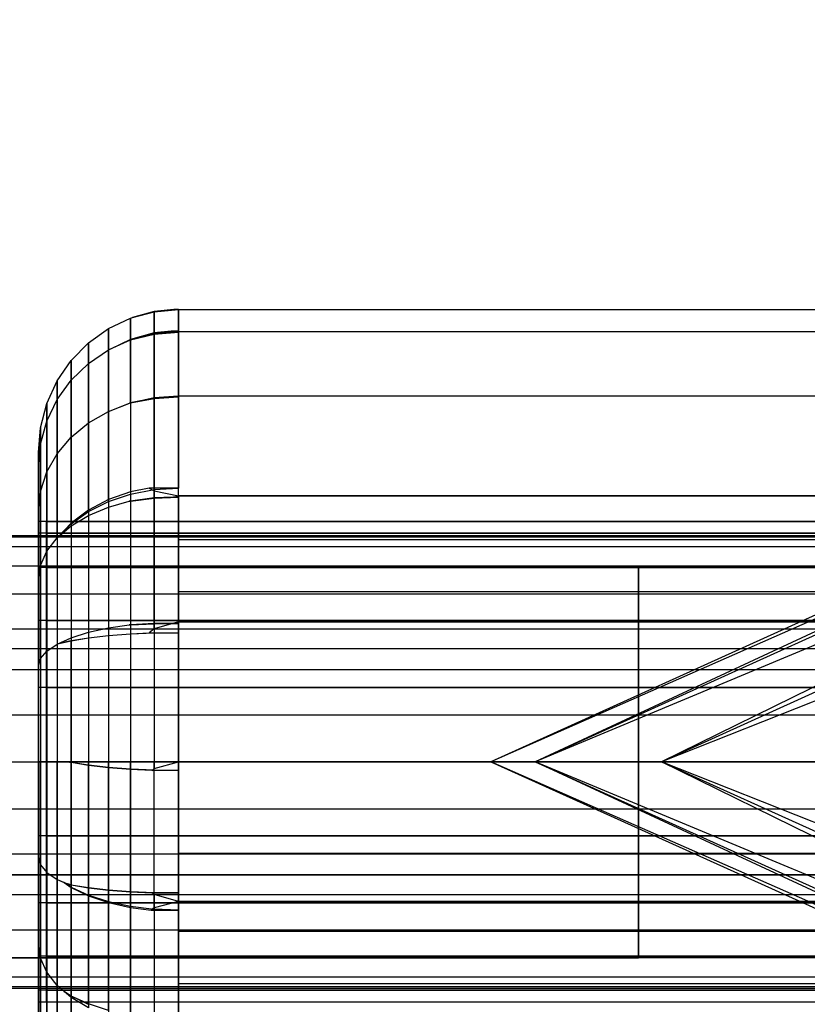
# Model space of a CAD drawing. Extents: x -2230 to 5741, y 0 to 4946.
# Drawn here: x 654 to 682, y 3033 to 3068 of the extents above; entities that cross this region are included whole.
import ezdxf

# ---------------------------------------------------------------- set-up
doc = ezdxf.new("R2010")
doc.units = 0
doc.header["$MEASUREMENT"] = 0
doc.layers.get('0').update_dxf_attribs({"linetype": 'CONTINUOUS'})

msp = doc.modelspace()

# ---------------------------------------------------------------- linework, layer by layer
at = {"color": 0}
for p, q in [((729.151038, 3067.501026, 1250.029994), (671.146342, 3041.268845, 1250.029994)), ((729.151038, 3067.501026, 1250.029994), (672.713, 3041.268845, 1253.282803)), ((729.375902, 3066.89421, 1246.777185), (671.146342, 3041.268845, 1250.029994)), ((729.375902, 3066.89421, 1253.282803), (672.713, 3041.268845, 1253.282803)), ((729.375902, 3066.89421, 1246.777185), (672.713, 3041.268845, 1246.777185)), ((729.375902, 3066.89421, 1253.282803), (677.174467, 3041.268845, 1256.040401)), ((730.016262, 3065.166144, 1244.019586), (672.713, 3041.268845, 1246.777185)), ((730.016262, 3065.166144, 1256.040401), (677.174467, 3041.268845, 1256.040401)), ((730.016262, 3065.166144, 1244.019586), (677.174467, 3041.268845, 1244.019586)), ((730.974629, 3062.57991, 1242.177018), (677.174467, 3041.268845, 1244.019586)), ((659.23935, 3057.175566, 1250.197649), (660.099008, 3057.250539, 1250.185766)), ((659.942407, 3057.250539, 1250.185766), (659.23935, 3057.186068, 1250.195984)), ((659.942407, 3057.250539, 1250.185766), (660.099008, 3057.257539, 1250.229994)), ((660.099008, 3057.250539, 1250.185766), (659.942407, 3057.250539, 1250.185766)), ((660.099008, 3057.257539, 1250.229994), (684.85186, 3057.257539, 1250.229994)), ((660.099008, 3057.257539, 1250.229994), (660.099008, 3056.486667, 1255.100529)), ((660.099008, 3056.474997, 1245.285722), (660.099008, 3057.250539, 1250.185766)), ((657.623722, 3056.579795, 1250.229994), (658.405813, 3056.952459, 1250.229994)), ((658.405813, 3056.952459, 1250.229994), (658.475324, 3056.971492, 1250.229994)), ((658.405813, 3056.952459, 1250.229994), (658.405813, 3056.184047, 1245.375002)), ((658.405813, 3056.189053, 1255.053358), (658.405813, 3056.952459, 1250.229994)), ((659.23935, 3057.186068, 1250.195984), (658.475324, 3056.971492, 1250.229994)), ((658.475324, 3056.971492, 1250.229994), (659.23935, 3057.175566, 1250.197649)), ((659.23935, 3056.411694, 1255.088646), (659.23935, 3057.186068, 1250.195984)), ((659.23935, 3057.175566, 1250.197649), (659.23935, 3056.395231, 1245.267322)), ((656.916842, 3056.074017, 1250.229994), (657.623722, 3056.579795, 1250.229994)), ((657.623722, 3056.579795, 1250.229994), (657.623722, 3055.830424, 1245.495304)), ((657.623722, 3055.830424, 1254.964683), (657.623722, 3056.579795, 1250.229994)), ((658.405813, 3056.197679, 1255.054726), (658.045232, 3056.021442, 1255.026793)), ((658.045232, 3056.021442, 1255.026793), (658.405813, 3056.189053, 1255.053358)), ((658.405813, 3056.184047, 1245.375002), (658.340471, 3056.155237, 1245.389692)), ((658.340471, 3056.155237, 1245.389692), (658.405813, 3056.182637, 1245.375721)), ((659.23935, 3056.431777, 1255.091829), (658.405813, 3056.197679, 1255.054726)), ((658.405813, 3056.189053, 1255.053358), (659.23935, 3056.411694, 1255.088646)), ((659.23935, 3056.395231, 1245.267322), (658.405813, 3056.184047, 1245.375002)), ((658.405813, 3056.182637, 1245.375721), (659.23935, 3056.383485, 1245.273311)), ((658.405813, 3053.957156, 1259.45511), (658.405813, 3056.197679, 1255.054726)), ((658.405813, 3056.182637, 1245.375721), (658.405813, 3053.955815, 1241.002246)), ((659.23935, 3056.411694, 1255.088646), (660.099008, 3056.486667, 1255.100529)), ((659.837925, 3056.486667, 1255.100529), (659.23935, 3056.431777, 1255.091829)), ((659.23935, 3056.383485, 1245.273311), (660.099008, 3056.451119, 1245.238826)), ((659.914942, 3056.451119, 1245.238826), (659.23935, 3056.395231, 1245.267322)), ((659.23935, 3054.141794, 1259.589352), (659.23935, 3056.431777, 1255.091829)), ((659.23935, 3056.383485, 1245.273311), (659.23935, 3054.123411, 1240.834531)), ((659.837925, 3056.486667, 1255.100529), (660.099008, 3056.474997, 1255.174266)), ((660.099008, 3056.486667, 1255.100529), (659.837925, 3056.486667, 1255.100529)), ((659.914942, 3056.451119, 1245.238826), (660.099008, 3056.474997, 1245.285722)), ((660.099008, 3056.451119, 1245.238826), (659.914942, 3056.451119, 1245.238826)), ((660.099008, 3056.474997, 1245.285722), (684.85186, 3056.474997, 1245.285722)), ((660.099008, 3056.474997, 1255.174266), (684.85186, 3056.474997, 1255.174266)), ((660.099008, 3056.474997, 1255.174266), (660.099008, 3054.20397, 1259.634558)), ((660.099008, 3054.20397, 1240.82543), (660.099008, 3056.451119, 1245.238826)), ((656.306651, 3055.450492, 1250.229994), (656.916842, 3056.074017, 1250.229994)), ((656.916842, 3056.074017, 1250.229994), (656.916842, 3055.3494, 1245.651709)), ((656.916842, 3055.3494, 1254.808279), (656.916842, 3056.074017, 1250.229994)), ((656.916842, 3055.3494, 1245.651709), (657.623722, 3055.830424, 1245.495304)), ((656.916842, 3055.3494, 1254.808279), (657.623722, 3055.830424, 1254.964683)), ((657.623722, 3055.830424, 1245.495304), (658.340471, 3056.155237, 1245.389692)), ((657.623722, 3055.830424, 1254.964683), (658.045232, 3056.021442, 1255.026793)), ((657.623722, 3055.830424, 1245.495304), (657.623722, 3053.655664, 1241.224079)), ((657.623722, 3053.655664, 1259.235908), (657.623722, 3055.830424, 1254.964683)), ((655.811688, 3054.728165, 1250.229994), (656.306651, 3055.450492, 1250.229994)), ((656.306651, 3055.450492, 1250.229994), (656.306651, 3054.756392, 1245.844525)), ((656.306651, 3054.756392, 1254.615462), (656.306651, 3055.450492, 1250.229994)), ((656.306651, 3054.756392, 1245.844525), (656.916842, 3055.3494, 1245.651709)), ((656.306651, 3054.756392, 1254.615462), (656.916842, 3055.3494, 1254.808279)), ((656.916842, 3055.3494, 1245.651709), (656.916842, 3053.246481, 1241.521579)), ((656.916842, 3053.246481, 1258.938409), (656.916842, 3055.3494, 1254.808279)), ((655.446993, 3053.928985, 1250.229994), (655.811688, 3054.728165, 1250.229994)), ((655.811688, 3054.069419, 1246.067894), (656.306651, 3054.756392, 1245.844525)), ((655.811688, 3054.069419, 1254.392093), (656.306651, 3054.756392, 1254.615462)), ((655.811688, 3054.728165, 1250.229994), (655.811688, 3054.069419, 1246.067894)), ((655.811688, 3054.069419, 1254.392093), (655.811688, 3054.728165, 1250.229994)), ((656.306651, 3054.756392, 1245.844525), (656.306651, 3052.742038, 1241.888337)), ((656.306651, 3052.742038, 1258.571651), (656.306651, 3054.756392, 1254.615462)), ((658.405813, 3053.957156, 1259.45511), (659.23935, 3054.141794, 1259.589352)), ((659.23935, 3054.123411, 1240.834531), (658.405813, 3053.955815, 1241.002246)), ((658.405813, 3053.95517, 1241.002891), (659.23935, 3054.114564, 1240.843385)), ((659.23935, 3054.141794, 1259.589352), (660.099008, 3054.20397, 1259.634558)), ((659.23935, 3054.114564, 1240.843385), (660.099008, 3054.168238, 1240.789673)), ((659.922162, 3054.168238, 1240.789673), (659.23935, 3054.123411, 1240.834531)), ((659.23935, 3050.89105, 1262.842396), (659.23935, 3054.141794, 1259.589352)), ((659.23935, 3054.114564, 1240.843385), (659.23935, 3050.592555, 1237.318886)), ((659.922162, 3054.168238, 1240.789673), (660.099008, 3054.20397, 1240.82543)), ((660.099008, 3054.168238, 1240.789673), (659.922162, 3054.168238, 1240.789673)), ((660.099008, 3054.20397, 1240.82543), (684.85186, 3054.20397, 1240.82543)), ((660.099008, 3054.20397, 1259.634558), (684.85186, 3054.20397, 1259.634558)), ((660.099008, 3054.20397, 1259.634558), (660.099008, 3050.944724, 1262.896109)), ((660.099008, 3050.666764, 1237.285722), (660.099008, 3054.168238, 1240.789673)), ((655.223648, 3053.077233, 1250.229994), (655.446993, 3053.928985, 1250.229994)), ((655.446993, 3053.309353, 1246.315029), (655.811688, 3054.069419, 1246.067894)), ((655.446993, 3053.309353, 1254.144958), (655.811688, 3054.069419, 1254.392093)), ((655.446993, 3053.928985, 1250.229994), (655.446993, 3053.309353, 1246.315029)), ((655.446993, 3053.309353, 1254.144958), (655.446993, 3053.928985, 1250.229994)), ((655.811688, 3054.069419, 1246.067894), (655.811688, 3052.157664, 1242.31321)), ((655.811688, 3052.157664, 1258.146778), (655.811688, 3054.069419, 1254.392093)), ((657.623722, 3053.655664, 1259.235908), (658.405813, 3053.957156, 1259.45511)), ((657.623722, 3053.655664, 1241.224079), (658.368147, 3053.942636, 1241.015435)), ((658.405813, 3053.955815, 1241.002246), (658.368147, 3053.942636, 1241.015435)), ((658.368147, 3053.942636, 1241.015435), (658.405813, 3053.95517, 1241.002891)), ((658.405813, 3053.957156, 1259.45511), (658.405813, 3050.731656, 1262.68289)), ((658.405813, 3053.95517, 1241.002891), (658.405813, 3050.484952, 1237.530219)), ((656.916842, 3053.246481, 1241.521579), (657.623722, 3053.655664, 1241.224079)), ((656.916842, 3053.246481, 1258.938409), (657.623722, 3053.655664, 1259.235908)), ((657.623722, 3053.655664, 1241.224079), (657.623722, 3050.268396, 1237.834416)), ((657.623722, 3050.471387, 1262.422437), (657.623722, 3053.655664, 1259.235908)), ((655.148437, 3052.198791, 1250.229994), (655.223648, 3053.077233, 1250.229994)), ((655.223648, 3052.49929, 1246.578421), (655.446993, 3053.309353, 1246.315029)), ((655.223648, 3052.49929, 1253.881567), (655.446993, 3053.309353, 1254.144958)), ((655.223648, 3053.077233, 1250.229994), (655.223648, 3052.49929, 1246.578421)), ((655.223648, 3052.49929, 1253.881567), (655.223648, 3053.077233, 1250.229994)), ((655.446993, 3053.309353, 1246.315029), (655.446993, 3051.511113, 1242.783289)), ((655.446993, 3051.511113, 1257.676699), (655.446993, 3053.309353, 1254.144958)), ((656.306651, 3052.742038, 1241.888337), (656.916842, 3053.246481, 1241.521579)), ((656.306651, 3052.742038, 1258.571651), (656.916842, 3053.246481, 1258.938409)), ((656.916842, 3053.246481, 1241.521579), (656.916842, 3049.971107, 1238.243889)), ((656.916842, 3050.118151, 1262.068951), (656.916842, 3053.246481, 1258.938409)), ((655.811688, 3052.157664, 1242.31321), (656.306651, 3052.742038, 1241.888337)), ((655.811688, 3052.157664, 1258.146778), (656.306651, 3052.742038, 1258.571651)), ((656.306651, 3052.742038, 1241.888337), (656.306651, 3049.604608, 1238.748688)), ((656.306651, 3049.68268, 1261.633172), (656.306651, 3052.742038, 1258.571651)), ((655.148437, 3051.663841, 1246.850067), (655.223648, 3052.49929, 1246.578421)), ((655.148437, 3051.663841, 1253.609921), (655.223648, 3052.49929, 1253.881567)), ((655.223648, 3052.49929, 1246.578421), (655.223648, 3050.822032, 1243.28429)), ((655.223648, 3050.822032, 1257.175698), (655.223648, 3052.49929, 1253.881567)), ((655.148437, 3051.663841, 1253.609921), (655.148437, 3052.198791, 1250.229994)), ((655.148437, 3052.198791, 1250.229994), (655.148437, 3051.663841, 1246.850067)), ((655.446993, 3051.511113, 1242.783289), (655.811688, 3052.157664, 1242.31321)), ((655.446993, 3051.511113, 1257.676699), (655.811688, 3052.157664, 1258.146778)), ((655.811688, 3052.157664, 1242.31321), (655.811688, 3049.180035, 1239.333476)), ((655.811688, 3049.180035, 1261.126512), (655.811688, 3052.157664, 1258.146778)), ((655.148437, 3050.111357, 1256.658998), (655.148437, 3051.663841, 1253.609921)), ((655.148437, 3051.663841, 1246.850067), (655.148437, 3050.111357, 1243.80099)), ((655.223648, 3050.822032, 1243.28429), (655.446993, 3051.511113, 1242.783289)), ((655.223648, 3050.822032, 1257.175698), (655.446993, 3051.511113, 1257.676699)), ((655.446993, 3051.511113, 1242.783289), (655.446993, 3048.710289, 1239.980483)), ((655.446993, 3048.710289, 1260.479504), (655.446993, 3051.511113, 1257.676699)), ((659.070859, 3050.944724, 1262.896109), (658.405813, 3050.811006, 1262.762296)), ((659.070859, 3050.944724, 1262.896109), (659.23935, 3050.840459, 1263.000448)), ((660.099008, 3050.944724, 1262.896109), (659.070859, 3050.944724, 1262.896109)), ((659.23935, 3050.89105, 1262.842396), (660.099008, 3050.944724, 1262.896109)), ((655.148437, 3050.111357, 1243.80099), (655.223648, 3050.822032, 1243.28429)), ((655.148437, 3050.111357, 1256.658998), (655.223648, 3050.822032, 1257.175698)), ((655.223648, 3050.822032, 1243.28429), (655.223648, 3048.209642, 1240.670052)), ((655.223648, 3048.209642, 1259.789936), (655.223648, 3050.822032, 1257.175698)), ((658.405813, 3050.811006, 1262.762296), (657.623722, 3050.537343, 1262.488439)), ((657.623722, 3050.471387, 1262.422437), (658.405813, 3050.731656, 1262.68289)), ((658.405813, 3050.731656, 1262.68289), (659.23935, 3050.89105, 1262.842396)), ((658.405813, 3050.811006, 1262.762296), (658.405813, 3045.791785, 1265.321525)), ((659.23935, 3050.592555, 1237.318886), (658.405813, 3050.484952, 1237.530219)), ((659.23935, 3050.840459, 1263.000448), (660.099008, 3050.666764, 1263.174266)), ((659.23935, 3045.967006, 1265.485352), (659.23935, 3050.840459, 1263.000448)), ((659.23935, 3050.586794, 1237.3302), (660.099008, 3050.621256, 1237.262518)), ((659.920264, 3050.621256, 1237.262518), (659.23935, 3050.592555, 1237.318886)), ((659.920264, 3050.621256, 1237.262518), (660.099008, 3050.666764, 1237.285722)), ((660.099008, 3050.621256, 1237.262518), (659.920264, 3050.621256, 1237.262518)), ((660.099008, 3050.666764, 1237.285722), (684.85186, 3050.666764, 1237.285722)), ((684.85186, 3050.666764, 1263.174266), (660.099008, 3050.666764, 1263.174266)), ((660.099008, 3050.666764, 1263.174266), (660.099008, 3046.209624, 1265.446898)), ((660.099008, 3046.209624, 1235.01309), (660.099008, 3050.621256, 1237.262518)), ((657.623722, 3050.537343, 1262.488439), (656.916842, 3050.165929, 1262.116762)), ((656.916842, 3050.118151, 1262.068951), (657.623722, 3050.471387, 1262.422437)), ((656.916842, 3049.971107, 1238.243889), (657.623722, 3050.268396, 1237.834416)), ((657.623722, 3050.537343, 1262.488439), (657.623722, 3045.731242, 1264.939002)), ((657.623722, 3050.268396, 1237.834416), (658.360872, 3050.474855, 1237.550048)), ((657.623722, 3050.268396, 1237.834416), (657.623722, 3046.000189, 1235.658118)), ((658.405813, 3050.484952, 1237.530219), (658.360872, 3050.474855, 1237.550048)), ((658.360872, 3050.474855, 1237.550048), (658.405813, 3050.484458, 1237.531189)), ((658.405813, 3050.484458, 1237.531189), (659.23935, 3050.586794, 1237.3302)), ((658.405813, 3050.484458, 1237.531189), (658.405813, 3046.112344, 1235.301911)), ((659.23935, 3050.586794, 1237.3302), (659.23935, 3046.149421, 1235.067647)), ((655.148437, 3047.693306, 1259.078758), (655.148437, 3050.111357, 1256.658998)), ((655.148437, 3050.111357, 1243.80099), (655.148437, 3047.693306, 1241.381229)), ((656.916842, 3050.165929, 1262.116762), (656.306651, 3049.708048, 1261.658557)), ((656.306651, 3049.68268, 1261.633172), (656.916842, 3050.118151, 1262.068951)), ((656.306651, 3049.604608, 1238.748688), (656.916842, 3049.971107, 1238.243889)), ((656.916842, 3050.165929, 1262.116762), (656.916842, 3045.649073, 1264.419842)), ((656.916842, 3049.971107, 1238.243889), (656.916842, 3045.843895, 1236.139482)), ((655.148437, 3049.347113, 1247.603349), (655.148437, 3049.762839, 1250.229994)), ((655.148437, 3049.762839, 1250.229994), (655.148437, 3049.347113, 1252.856638)), ((689.80243, 3049.762839, 1250.229994), (655.148437, 3049.762839, 1250.229994)), ((655.439626, 3049.347113, 1247.603349), (655.439626, 3049.762839, 1250.229994)), ((655.439626, 3049.762839, 1250.229994), (690.093619, 3049.762839, 1250.229994)), ((655.439626, 3049.762839, 1250.229994), (655.439626, 3049.347113, 1252.856638)), ((655.811688, 3049.180035, 1239.333476), (656.306651, 3049.604608, 1238.748688)), ((656.306651, 3049.708048, 1261.658557), (655.823014, 3049.18975, 1261.139894)), ((655.823014, 3049.18975, 1261.139894), (656.306651, 3049.68268, 1261.633172)), ((656.306651, 3049.708048, 1261.658557), (656.306651, 3045.547775, 1263.779821)), ((656.306651, 3049.604608, 1238.748688), (656.306651, 3045.651215, 1236.732909)), ((690.366991, 3049.762839, 1249.629994), (660.099008, 3049.762839, 1249.629994)), ((660.099008, 3049.762839, 1249.629994), (660.099008, 3049.116272, 1246.377185)), ((660.099008, 3049.116272, 1252.882803), (660.099008, 3049.762839, 1249.629994)), ((-123.46021, 3049.219398, 2097.130459), (1710.032585, 3049.219398, 2097.130459)), ((-123.46021, 3049.219398, 399.11726), (1710.032585, 3049.219398, 399.11726)), ((-60.927472, 3049.268845, 2066.966687), (710.633389, 3049.268845, 1330.240845)), ((-60.927472, 3049.268845, 433.033313), (710.633389, 3049.268845, 1169.759155)), ((205.377583, 3049.268845, 1818.121212), (789.50742, 3049.268845, 1966.613267)), ((205.377583, 3049.268845, 681.878788), (789.50742, 3049.268845, 533.386733)), ((421.113244, 3049.268845, 1610.632882), (794.668308, 3049.268845, 1705.594576)), ((421.113244, 3049.268845, 889.367118), (794.668308, 3049.268845, 794.405424)), ((655.148437, 3048.140631, 1245.233819), (655.148437, 3049.347113, 1247.603349)), ((655.148437, 3049.347113, 1252.856638), (655.148437, 3048.140631, 1255.226169)), ((689.80243, 3049.347113, 1247.603349), (655.148437, 3049.347113, 1247.603349)), ((689.80243, 3049.347113, 1252.856638), (655.148437, 3049.347113, 1252.856638)), ((655.439626, 3048.140631, 1245.233819), (655.439626, 3049.347113, 1247.603349)), ((655.439626, 3049.347113, 1247.603349), (690.093619, 3049.347113, 1247.603349)), ((655.439626, 3049.347113, 1252.856638), (690.093619, 3049.347113, 1252.856638)), ((655.439626, 3049.347113, 1252.856638), (655.439626, 3048.140631, 1255.226169)), ((-123.46021, 3048.871921, 2100.438823), (1710.032585, 3048.871921, 2100.438823)), ((-123.46021, 3048.871921, 402.425624), (1710.032585, 3048.871921, 402.425624)), ((655.446993, 3048.710289, 1239.980483), (655.811688, 3049.180035, 1239.333476)), ((655.446993, 3048.710289, 1260.479504), (655.811688, 3049.180035, 1261.126512)), ((655.811688, 3049.180035, 1261.126512), (655.823014, 3049.18975, 1261.139894)), ((655.811688, 3049.180035, 1239.333476), (655.811688, 3045.428004, 1237.420368)), ((655.811688, 3049.180035, 1261.126512), (655.811688, 3045.428004, 1263.039619)), ((690.366991, 3049.116272, 1246.377185), (660.099008, 3049.116272, 1246.377185)), ((660.099008, 3049.116272, 1246.377185), (660.099008, 3047.275006, 1243.619586)), ((690.366991, 3049.116272, 1252.882803), (660.099008, 3049.116272, 1252.882803)), ((660.099008, 3047.275006, 1255.640401), (660.099008, 3049.116272, 1252.882803)), ((655.223648, 3048.209642, 1240.670052), (655.446993, 3048.710289, 1239.980483)), ((655.223648, 3048.209642, 1259.789936), (655.446993, 3048.710289, 1260.479504)), ((655.446993, 3048.710289, 1239.980483), (655.446993, 3045.181044, 1238.180972)), ((655.446993, 3048.710289, 1260.479504), (655.446993, 3045.181044, 1262.279016)), ((-123.46021, 3048.192153, 2093.966687), (1710.032585, 3048.192153, 2093.966687)), ((-123.46021, 3048.192153, 395.953488), (1710.032585, 3048.192153, 395.953488)), ((-93.657921, 3048.197049, 1254), (676.365574, 3048.197049, 1254)), ((-93.657921, 3048.197049, 1246), (676.365574, 3048.197049, 1246)), ((655.148437, 3047.693306, 1241.381229), (655.223648, 3048.209642, 1240.670052)), ((655.148437, 3047.693306, 1259.078758), (655.223648, 3048.209642, 1259.789936)), ((655.223648, 3048.209642, 1240.670052), (655.223648, 3044.917838, 1238.991608)), ((655.223648, 3044.917838, 1261.46838), (655.223648, 3048.209642, 1259.789936)), ((676.365574, 3048.197049, 1254), (676.365574, 3048.197049, 1246)), ((676.365574, 3048.197049, 1246), (676.365574, 3041.268845, 1242)), ((676.365574, 3041.268845, 1258), (676.365574, 3048.197049, 1254)), ((655.148437, 3046.26149, 1243.353349), (655.148437, 3048.140631, 1245.233819)), ((655.148437, 3048.140631, 1255.226169), (655.148437, 3046.26149, 1257.106638)), ((689.80243, 3048.140631, 1245.233819), (655.148437, 3048.140631, 1245.233819)), ((689.80243, 3048.140631, 1255.226169), (655.148437, 3048.140631, 1255.226169)), ((655.439626, 3046.26149, 1243.353349), (655.439626, 3048.140631, 1245.233819)), ((655.439626, 3048.140631, 1245.233819), (690.093619, 3048.140631, 1245.233819)), ((655.439626, 3048.140631, 1255.226169), (690.093619, 3048.140631, 1255.226169)), ((655.439626, 3048.140631, 1255.226169), (655.439626, 3046.26149, 1257.106638)), ((655.148437, 3044.646384, 1260.63234), (655.148437, 3047.693306, 1259.078758)), ((655.148437, 3047.693306, 1241.381229), (655.148437, 3044.646384, 1239.827647)), ((-123.46021, 3047.209803, 2103.319731), (1710.032585, 3047.209803, 2103.319731)), ((-123.46021, 3047.209803, 405.306532), (1710.032585, 3047.209803, 405.306532)), ((690.366991, 3047.275006, 1243.619586), (660.099008, 3047.275006, 1243.619586)), ((660.099008, 3047.275006, 1243.619586), (660.099008, 3044.519356, 1241.777018)), ((690.366991, 3047.275006, 1255.640401), (660.099008, 3047.275006, 1255.640401)), ((660.099008, 3044.519356, 1257.48297), (660.099008, 3047.275006, 1255.640401)), ((655.148437, 3043.893634, 1242.146013), (655.148437, 3046.26149, 1243.353349)), ((655.148437, 3046.26149, 1257.106638), (655.148437, 3043.893634, 1258.313974)), ((689.80243, 3046.26149, 1243.353349), (655.148437, 3046.26149, 1243.353349)), ((689.80243, 3046.26149, 1257.106638), (655.148437, 3046.26149, 1257.106638)), ((655.439626, 3043.893634, 1242.146013), (655.439626, 3046.26149, 1243.353349)), ((655.439626, 3046.26149, 1243.353349), (690.093619, 3046.26149, 1243.353349)), ((655.439626, 3046.26149, 1257.106638), (690.093619, 3046.26149, 1257.106638)), ((655.439626, 3046.26149, 1257.106638), (655.439626, 3043.893634, 1258.313974)), ((657.623722, 3046.000189, 1235.658118), (658.362784, 3046.109013, 1235.322956)), ((658.405813, 3046.112344, 1235.301911), (658.362784, 3046.109013, 1235.322956)), ((658.362784, 3046.109013, 1235.322956), (658.405813, 3046.112181, 1235.302941)), ((659.23935, 3046.149421, 1235.067647), (658.405813, 3046.112344, 1235.301911)), ((658.405813, 3046.112181, 1235.302941), (659.23935, 3046.147444, 1235.080142)), ((658.405813, 3046.112181, 1235.302941), (658.405813, 3040.994799, 1234.491854)), ((660.099008, 3046.209624, 1265.446898), (659.23935, 3045.967006, 1265.485352)), ((659.920763, 3046.159318, 1235.005116), (659.23935, 3046.149421, 1235.067647)), ((659.23935, 3046.147444, 1235.080142), (660.099008, 3046.159318, 1235.005116)), ((659.23935, 3046.147444, 1235.080142), (659.23935, 3041.026228, 1234.268448)), ((659.920763, 3046.159318, 1235.005116), (660.099008, 3046.209624, 1235.01309)), ((660.099008, 3046.159318, 1235.005116), (659.920763, 3046.159318, 1235.005116)), ((684.85186, 3046.209624, 1235.01309), (660.099008, 3046.209624, 1235.01309)), ((660.099008, 3046.209624, 1265.446898), (684.85186, 3046.209624, 1265.446898)), ((660.099008, 3041.268845, 1234.229994), (660.099008, 3046.159318, 1235.005116)), ((-123.46021, 3045.967805, 2091.494551), (1710.032585, 3045.967805, 2091.494551)), ((-123.46021, 3045.967805, 393.481352), (1710.032585, 3045.967805, 393.481352)), ((656.306651, 3045.651215, 1236.732909), (656.916842, 3045.843895, 1236.139482)), ((656.916842, 3045.843895, 1236.139482), (657.623722, 3046.000189, 1235.658118)), ((656.916842, 3045.843895, 1236.139482), (656.916842, 3041.137511, 1235.393537)), ((656.916842, 3045.649073, 1264.419842), (657.623722, 3045.731242, 1264.939002)), ((657.623722, 3045.71665, 1264.84681), (656.916842, 3045.638503, 1264.353059)), ((657.623722, 3046.000189, 1235.658118), (657.623722, 3041.055342, 1234.874377)), ((657.623722, 3045.731242, 1264.939002), (658.405813, 3045.791785, 1265.321525)), ((658.405813, 3045.77423, 1265.210611), (657.623722, 3045.71665, 1264.84681)), ((657.623722, 3045.71665, 1264.84681), (657.623722, 3041.268845, 1265.551771)), ((658.405813, 3045.791785, 1265.321525), (659.070859, 3045.821368, 1265.508435)), ((659.23935, 3045.809493, 1265.433409), (658.405813, 3045.77423, 1265.210611)), ((658.405813, 3045.77423, 1265.210611), (658.405813, 3041.268845, 1265.924698)), ((659.23935, 3045.967006, 1265.485352), (659.070859, 3045.821368, 1265.508435)), ((659.070859, 3045.821368, 1265.508435), (660.099008, 3045.821368, 1265.508435)), ((660.099008, 3045.821368, 1265.508435), (659.23935, 3045.809493, 1265.433409)), ((659.23935, 3045.809493, 1265.433409), (659.23935, 3041.268845, 1266.153086)), ((660.099008, 3045.821368, 1265.508435), (660.099008, 3041.268845, 1266.229994)), ((655.446993, 3045.181044, 1238.180972), (655.811688, 3045.428004, 1237.420368)), ((655.446993, 3045.181044, 1262.279016), (655.811688, 3045.428004, 1263.039619)), ((655.811688, 3045.428004, 1237.420368), (656.306651, 3045.651215, 1236.732909)), ((655.811688, 3045.428004, 1263.039619), (655.823014, 3045.433112, 1263.05535)), ((655.811688, 3045.428004, 1237.420368), (655.811688, 3041.268845, 1236.761157)), ((655.811688, 3045.428004, 1263.039619), (655.811688, 3041.268845, 1263.698831)), ((655.823014, 3045.433112, 1263.05535), (656.306651, 3045.547775, 1263.779821)), ((656.306651, 3045.542163, 1263.744363), (655.823014, 3045.433112, 1263.05535)), ((656.306651, 3045.651215, 1236.732909), (656.306651, 3041.238809, 1236.033559)), ((656.306651, 3045.547775, 1263.779821), (656.916842, 3045.649073, 1264.419842)), ((656.916842, 3045.638503, 1264.353059), (656.306651, 3045.542163, 1263.744363)), ((656.306651, 3041.268845, 1264.421668), (656.306651, 3045.542163, 1263.744363)), ((656.916842, 3045.638503, 1264.353059), (656.916842, 3041.268845, 1265.045635)), ((-65.71203, 3045.268845, 2061.955898), (705.848831, 3045.268845, 1325.230057)), ((-65.71203, 3045.268845, 438.044102), (705.848831, 3045.268845, 1174.769943)), ((-56.142915, 3045.268845, 2071.977475), (715.417947, 3045.268845, 1335.251634)), ((-56.142915, 3045.268845, 428.022525), (715.417947, 3045.268845, 1164.748366)), ((203.007146, 3045.268845, 1824.633933), (786.96419, 3045.268845, 1973.057799)), ((203.007146, 3045.268845, 675.366067), (786.96419, 3045.268845, 526.942201)), ((207.74802, 3045.268845, 1811.608491), (792.05065, 3045.268845, 1960.168736)), ((207.74802, 3045.268845, 688.391509), (792.05065, 3045.268845, 539.831264)), ((418.744314, 3045.268845, 1617.141463), (794.668308, 3045.268845, 1712.689745)), ((418.744314, 3045.268845, 882.858537), (794.668308, 3045.268845, 787.310255)), ((423.482175, 3045.268845, 1604.124297), (794.668308, 3045.268845, 1698.499199)), ((423.482175, 3045.268845, 895.875703), (794.668308, 3045.268845, 801.500801)), ((655.223648, 3044.917838, 1238.991608), (655.446993, 3045.181044, 1238.180972)), ((655.223648, 3044.917838, 1261.46838), (655.446993, 3045.181044, 1262.279016)), ((655.446993, 3045.181044, 1238.180972), (655.446993, 3041.268845, 1237.560902)), ((655.446993, 3045.181044, 1262.279016), (655.446993, 3041.268845, 1262.899086)), ((655.148437, 3044.646384, 1239.827647), (655.223648, 3044.917838, 1238.991608)), ((655.148437, 3044.646384, 1260.63234), (655.223648, 3044.917838, 1261.46838)), ((655.223648, 3044.917838, 1238.991608), (655.223648, 3041.268845, 1238.413256)), ((655.223648, 3044.917838, 1261.46838), (655.223648, 3041.268845, 1262.046732)), ((1710.032585, 3044.520439, 2105.27505), (-123.46021, 3044.520439, 2105.27505)), ((1710.032585, 3044.520439, 407.261851), (-123.46021, 3044.520439, 407.261851)), ((655.148437, 3041.268845, 1261.167668), (655.148437, 3044.646384, 1260.63234)), ((655.148437, 3044.646384, 1239.827647), (655.148437, 3041.268845, 1239.292319)), ((690.366991, 3044.519356, 1241.777018), (660.099008, 3044.519356, 1241.777018)), ((660.099008, 3044.519356, 1241.777018), (660.099008, 3041.268845, 1241.129994)), ((690.366991, 3044.519356, 1257.48297), (660.099008, 3044.519356, 1257.48297)), ((660.099008, 3041.268845, 1258.129994), (660.099008, 3044.519356, 1257.48297)), ((655.148437, 3041.268845, 1241.729994), (655.148437, 3043.893634, 1242.146013)), ((655.148437, 3043.893634, 1258.313974), (655.148437, 3041.268845, 1258.729994)), ((689.80243, 3043.893634, 1242.146013), (655.148437, 3043.893634, 1242.146013)), ((689.80243, 3043.893634, 1258.313974), (655.148437, 3043.893634, 1258.313974)), ((655.439626, 3041.268845, 1241.729994), (655.439626, 3043.893634, 1242.146013)), ((655.439626, 3043.893634, 1242.146013), (690.093619, 3043.893634, 1242.146013)), ((655.439626, 3043.893634, 1258.313974), (690.093619, 3043.893634, 1258.313974)), ((655.439626, 3043.893634, 1258.313974), (655.439626, 3041.268845, 1258.729994)), ((-123.46021, 3042.930964, 2090.141506), (1710.032585, 3042.930964, 2090.141506)), ((-123.46021, 3042.930964, 392.128307), (1710.032585, 3042.930964, 392.128307)), ((-123.46021, 3041.268845, 2105.966687), (1710.032585, 3041.268845, 2105.966687)), ((-123.46021, 3041.268845, 407.953488), (1710.032585, 3041.268845, 407.953488)), ((-93.657921, 3041.268845, 1242), (676.365574, 3041.268845, 1242)), ((-93.657921, 3041.268845, 1258), (676.365574, 3041.268845, 1258)), ((655.148437, 3037.891307, 1260.63234), (655.148437, 3041.268845, 1261.167668)), ((655.148437, 3041.268845, 1239.292319), (655.148437, 3037.891307, 1239.827647)), ((655.148437, 3038.644057, 1242.146013), (655.148437, 3041.268845, 1241.729994)), ((655.148437, 3041.268845, 1258.729994), (655.148437, 3038.644057, 1258.313974)), ((689.80243, 3041.268845, 1241.729994), (655.148437, 3041.268845, 1241.729994)), ((689.80243, 3041.268845, 1258.729994), (655.148437, 3041.268845, 1258.729994)), ((655.223648, 3041.268845, 1238.413256), (655.148437, 3041.268845, 1239.292319)), ((655.223648, 3041.268845, 1262.046732), (655.148437, 3041.268845, 1261.167668)), ((655.446993, 3041.268845, 1237.560902), (655.223648, 3041.268845, 1238.413256)), ((655.223648, 3041.268845, 1238.413256), (655.223648, 3037.619853, 1238.991608)), ((655.223648, 3037.619853, 1261.46838), (655.223648, 3041.268845, 1262.046732)), ((655.446993, 3041.268845, 1262.899086), (655.223648, 3041.268845, 1262.046732)), ((655.439626, 3038.644057, 1242.146013), (655.439626, 3041.268845, 1241.729994)), ((655.439626, 3041.268845, 1241.729994), (690.093619, 3041.268845, 1241.729994)), ((655.439626, 3041.268845, 1258.729994), (690.093619, 3041.268845, 1258.729994)), ((655.439626, 3041.268845, 1258.729994), (655.439626, 3038.644057, 1258.313974)), ((655.811688, 3041.268845, 1236.761157), (655.446993, 3041.268845, 1237.560902)), ((655.446993, 3041.268845, 1237.560902), (655.446993, 3037.356647, 1238.180972)), ((655.446993, 3037.356647, 1262.279016), (655.446993, 3041.268845, 1262.899086)), ((655.811688, 3041.268845, 1263.698831), (655.446993, 3041.268845, 1262.899086)), ((656.17996, 3041.268845, 1236.223337), (655.811688, 3041.268845, 1236.761157)), ((655.811688, 3041.268845, 1236.761157), (655.811688, 3037.109687, 1237.420368)), ((655.811688, 3037.109687, 1263.039619), (655.811688, 3041.268845, 1263.698831)), ((656.306651, 3041.268845, 1264.421668), (655.811688, 3041.268845, 1263.698831)), ((656.306651, 3041.238809, 1236.033559), (656.17996, 3041.268845, 1236.223337)), ((656.17996, 3041.268845, 1236.223337), (656.306651, 3041.240279, 1236.042847)), ((656.306651, 3036.827325, 1263.717703), (656.306651, 3041.268845, 1264.421668)), ((656.916842, 3041.268845, 1265.045635), (656.306651, 3041.268845, 1264.421668)), ((656.306651, 3041.240279, 1236.042847), (656.306651, 3036.916327, 1236.728178)), ((656.916842, 3041.143939, 1235.43415), (656.306651, 3041.240279, 1236.042847)), ((656.916842, 3041.137511, 1235.393537), (656.306651, 3041.238809, 1236.033559)), ((656.916842, 3036.533347, 1264.295075), (656.916842, 3041.268845, 1265.045635)), ((657.623722, 3041.268845, 1265.551771), (656.916842, 3041.268845, 1265.045635)), ((657.623722, 3036.294884, 1264.763416), (657.623722, 3041.268845, 1265.551771)), ((658.405813, 3041.268845, 1265.924698), (657.623722, 3041.268845, 1265.551771)), ((658.405813, 3036.119182, 1265.108495), (658.405813, 3041.268845, 1265.924698)), ((659.23935, 3041.268845, 1266.153086), (658.405813, 3041.268845, 1265.924698)), ((659.23935, 3041.026228, 1234.268448), (660.099008, 3041.268845, 1234.229994)), ((659.23935, 3036.109199, 1265.3353), (659.23935, 3041.268845, 1266.153086)), ((659.23935, 3041.268845, 1266.153086), (660.099008, 3041.268845, 1266.229994)), ((684.85186, 3041.268845, 1234.229994), (660.099008, 3041.268845, 1234.229994)), ((684.85186, 3041.268845, 1266.229994), (660.099008, 3041.268845, 1266.229994)), ((660.099008, 3041.268845, 1266.229994), (660.099008, 3036.328067, 1265.446898)), ((690.366991, 3041.268845, 1241.129994), (660.099008, 3041.268845, 1241.129994)), ((660.099008, 3041.268845, 1241.129994), (660.099008, 3038.018335, 1241.777018)), ((690.366991, 3041.268845, 1258.129994), (660.099008, 3041.268845, 1258.129994)), ((660.099008, 3038.018335, 1257.48297), (660.099008, 3041.268845, 1258.129994)), ((671.146342, 3041.268845, 1250.029994), (729.151038, 3015.036664, 1250.029994)), ((729.375902, 3015.643481, 1253.282803), (671.146342, 3041.268845, 1250.029994)), ((672.713, 3041.268845, 1246.777185), (671.146342, 3041.268845, 1250.029994)), ((671.146342, 3041.268845, 1250.029994), (672.713, 3041.268845, 1253.282803)), ((672.713, 3041.268845, 1253.282803), (729.375902, 3015.643481, 1253.282803)), ((730.016262, 3017.371547, 1256.040401), (672.713, 3041.268845, 1253.282803)), ((672.713, 3041.268845, 1246.777185), (729.375902, 3015.643481, 1246.777185)), ((729.151038, 3015.036664, 1250.029994), (672.713, 3041.268845, 1246.777185)), ((672.713, 3041.268845, 1253.282803), (677.174467, 3041.268845, 1256.040401)), ((677.174467, 3041.268845, 1244.019586), (672.713, 3041.268845, 1246.777185)), ((676.365574, 3041.268845, 1242), (676.365574, 3034.340642, 1246)), ((676.365574, 3034.340642, 1254), (676.365574, 3041.268845, 1258)), ((677.174467, 3041.268845, 1256.040401), (730.016262, 3017.371547, 1256.040401)), ((730.974629, 3019.957781, 1257.88297), (677.174467, 3041.268845, 1256.040401)), ((677.174467, 3041.268845, 1244.019586), (730.016262, 3017.371547, 1244.019586)), ((729.375902, 3015.643481, 1246.777185), (677.174467, 3041.268845, 1244.019586)), ((677.174467, 3041.268845, 1256.040401), (683.851523, 3041.268845, 1257.88297)), ((683.851523, 3041.268845, 1242.177018), (677.174467, 3041.268845, 1244.019586)), ((657.623722, 3041.065792, 1234.9404), (656.916842, 3041.143939, 1235.43415)), ((656.916842, 3041.143939, 1235.43415), (656.916842, 3036.819987, 1236.119481)), ((657.623722, 3041.055342, 1234.874377), (656.916842, 3041.137511, 1235.393537)), ((658.405813, 3041.008212, 1234.576599), (657.623722, 3041.065792, 1234.9404)), ((657.623722, 3041.065792, 1234.9404), (657.623722, 3036.74184, 1235.625731)), ((658.405813, 3040.994799, 1234.491854), (657.623722, 3041.055342, 1234.874377)), ((659.23935, 3040.972949, 1234.3538), (658.405813, 3041.008212, 1234.576599)), ((658.405813, 3041.008212, 1234.576599), (658.405813, 3036.68426, 1235.26193)), ((659.163973, 3040.961075, 1234.278774), (658.405813, 3040.994799, 1234.491854)), ((659.163973, 3040.961075, 1234.278774), (659.23935, 3041.026228, 1234.268448)), ((660.099008, 3040.961075, 1234.278774), (659.163973, 3040.961075, 1234.278774)), ((659.23935, 3036.648997, 1235.039131), (659.23935, 3040.972949, 1234.3538)), ((659.23935, 3040.972949, 1234.3538), (660.099008, 3040.961075, 1234.278774)), ((660.099008, 3036.637123, 1234.964105), (660.099008, 3040.961075, 1234.278774)), ((-123.46021, 3039.606727, 2090.141506), (1710.032585, 3039.606727, 2090.141506)), ((-123.46021, 3039.606727, 392.128307), (1710.032585, 3039.606727, 392.128307)), ((655.148437, 3036.276201, 1243.353349), (655.148437, 3038.644057, 1242.146013)), ((655.148437, 3038.644057, 1258.313974), (655.148437, 3036.276201, 1257.106638)), ((689.80243, 3038.644057, 1242.146013), (655.148437, 3038.644057, 1242.146013)), ((689.80243, 3038.644057, 1258.313974), (655.148437, 3038.644057, 1258.313974)), ((655.439626, 3036.276201, 1243.353349), (655.439626, 3038.644057, 1242.146013)), ((655.439626, 3038.644057, 1242.146013), (690.093619, 3038.644057, 1242.146013)), ((655.439626, 3038.644057, 1258.313974), (690.093619, 3038.644057, 1258.313974)), ((655.439626, 3038.644057, 1258.313974), (655.439626, 3036.276201, 1257.106638)), ((-123.46021, 3038.017252, 2105.27505), (1710.032585, 3038.017252, 2105.27505)), ((-123.46021, 3038.017252, 407.261851), (1710.032585, 3038.017252, 407.261851)), ((655.148437, 3037.891307, 1239.827647), (655.148437, 3034.844385, 1241.381229)), ((655.148437, 3034.844385, 1259.078758), (655.148437, 3037.891307, 1260.63234)), ((655.148437, 3037.891307, 1239.827647), (655.223648, 3037.619853, 1238.991608)), ((655.148437, 3037.891307, 1260.63234), (655.223648, 3037.619853, 1261.46838)), ((690.366991, 3038.018335, 1241.777018), (660.099008, 3038.018335, 1241.777018)), ((660.099008, 3038.018335, 1241.777018), (660.099008, 3035.262685, 1243.619586)), ((690.366991, 3038.018335, 1257.48297), (660.099008, 3038.018335, 1257.48297)), ((660.099008, 3035.262685, 1255.640401), (660.099008, 3038.018335, 1257.48297)), ((655.223648, 3037.619853, 1238.991608), (655.223648, 3034.328049, 1240.670052)), ((655.223648, 3037.619853, 1238.991608), (655.446993, 3037.356647, 1238.180972)), ((655.223648, 3037.619853, 1261.46838), (655.446993, 3037.356647, 1262.279016)), ((655.223648, 3034.328049, 1259.789936), (655.223648, 3037.619853, 1261.46838)), ((-65.71203, 3037.268845, 2061.955898), (705.848831, 3037.268845, 1325.230057)), ((-65.71203, 3037.268845, 438.044102), (705.848831, 3037.268845, 1174.769943)), ((-56.142915, 3037.268845, 2071.977475), (715.417947, 3037.268845, 1335.251634)), ((-56.142915, 3037.268845, 428.022525), (715.417947, 3037.268845, 1164.748366)), ((786.96419, 3037.268845, 1973.057799), (203.007146, 3037.268845, 1824.633933)), ((786.96419, 3037.268845, 526.942201), (203.007146, 3037.268845, 675.366067)), ((207.74802, 3037.268845, 1811.608491), (792.05065, 3037.268845, 1960.168736)), ((207.74802, 3037.268845, 688.391509), (792.05065, 3037.268845, 539.831264)), ((794.668308, 3037.268845, 1712.689745), (418.744314, 3037.268845, 1617.141463)), ((794.668308, 3037.268845, 787.310255), (418.744314, 3037.268845, 882.858537)), ((423.482175, 3037.268845, 1604.124297), (794.668308, 3037.268845, 1698.499199)), ((423.482175, 3037.268845, 895.875703), (794.668308, 3037.268845, 801.500801)), ((655.446993, 3037.356647, 1238.180972), (655.446993, 3033.827402, 1239.980483)), ((655.446993, 3037.356647, 1238.180972), (655.811688, 3037.109687, 1237.420368)), ((655.446993, 3037.356647, 1262.279016), (655.811688, 3037.109687, 1263.039619)), ((655.446993, 3033.827402, 1260.479504), (655.446993, 3037.356647, 1262.279016)), ((655.811688, 3037.109687, 1237.420368), (655.811688, 3033.357656, 1239.333476)), ((655.811688, 3037.109687, 1237.420368), (656.174263, 3036.946178, 1236.916784)), ((655.811688, 3037.109687, 1263.039619), (656.057159, 3036.998988, 1263.380557)), ((655.811688, 3033.357656, 1261.126512), (655.811688, 3037.109687, 1263.039619)), ((656.057159, 3036.998988, 1263.380557), (656.306651, 3036.827325, 1263.717703)), ((656.306651, 3036.835727, 1263.701202), (656.057159, 3036.998988, 1263.380557)), ((656.174263, 3036.946178, 1236.916784), (656.306651, 3036.914791, 1236.718472)), ((656.306651, 3036.916327, 1236.728178), (656.174263, 3036.946178, 1236.916784)), ((656.306651, 3036.916327, 1236.728178), (656.916842, 3036.819987, 1236.119481)), ((656.306651, 3036.914791, 1236.718472), (656.306651, 3032.933083, 1238.748688)), ((656.306651, 3036.914791, 1236.718472), (656.916842, 3036.813493, 1236.07845)), ((656.306651, 3032.983832, 1261.737176), (656.306651, 3036.835727, 1263.701202)), ((656.306651, 3036.835727, 1263.701202), (656.916842, 3036.556137, 1264.250315)), ((656.306651, 3036.827325, 1263.717703), (656.916842, 3036.533347, 1264.295075)), ((656.916842, 3036.819987, 1236.119481), (657.623722, 3036.74184, 1235.625731)), ((656.916842, 3036.813493, 1236.07845), (656.916842, 3032.566584, 1238.243889)), ((656.916842, 3036.813493, 1236.07845), (657.623722, 3036.731324, 1235.559291)), ((657.623722, 3036.74184, 1235.625731), (658.405813, 3036.68426, 1235.26193)), ((657.623722, 3036.731324, 1235.559291), (657.623722, 3032.269295, 1237.834416)), ((657.623722, 3036.731324, 1235.559291), (658.405813, 3036.670781, 1235.176767)), ((658.405813, 3036.68426, 1235.26193), (659.23935, 3036.648997, 1235.039131)), ((658.405813, 3036.670781, 1235.176767), (658.405813, 3032.050249, 1237.532711)), ((658.405813, 3036.670781, 1235.176767), (659.162487, 3036.637123, 1234.964105)), ((-123.46021, 3036.569886, 2091.494551), (1710.032585, 3036.569886, 2091.494551)), ((-123.46021, 3036.569886, 393.481352), (1710.032585, 3036.569886, 393.481352)), ((656.916842, 3036.556137, 1264.250315), (657.623722, 3036.329345, 1264.695734)), ((656.916842, 3032.704243, 1262.286289), (656.916842, 3036.556137, 1264.250315)), ((656.916842, 3036.533347, 1264.295075), (657.623722, 3036.294884, 1264.763416)), ((657.623722, 3036.329345, 1264.695734), (658.405813, 3036.162243, 1265.023924)), ((657.623722, 3032.477451, 1262.731708), (657.623722, 3036.329345, 1264.695734)), ((659.23935, 3036.570685, 1234.974636), (659.162487, 3036.637123, 1234.964105)), ((659.162487, 3036.637123, 1234.964105), (660.099008, 3036.637123, 1234.964105)), ((660.099008, 3036.637123, 1234.964105), (659.23935, 3036.648997, 1235.039131)), ((660.099008, 3036.328067, 1235.01309), (659.23935, 3036.570685, 1234.974636)), ((659.23935, 3036.570685, 1234.974636), (659.23935, 3031.945259, 1237.333075)), ((660.099008, 3036.328067, 1265.446898), (659.23935, 3036.109199, 1265.3353)), ((684.85186, 3036.328067, 1235.01309), (660.099008, 3036.328067, 1235.01309)), ((660.099008, 3031.910798, 1237.265393), (660.099008, 3036.328067, 1235.01309)), ((660.099008, 3036.328067, 1265.446898), (684.85186, 3036.328067, 1265.446898)), ((655.148437, 3034.39706, 1245.233819), (655.148437, 3036.276201, 1243.353349)), ((655.148437, 3036.276201, 1257.106638), (655.148437, 3034.39706, 1255.226169)), ((689.80243, 3036.276201, 1243.353349), (655.148437, 3036.276201, 1243.353349)), ((689.80243, 3036.276201, 1257.106638), (655.148437, 3036.276201, 1257.106638)), ((655.439626, 3034.39706, 1245.233819), (655.439626, 3036.276201, 1243.353349)), ((655.439626, 3036.276201, 1243.353349), (690.093619, 3036.276201, 1243.353349)), ((655.439626, 3036.276201, 1257.106638), (690.093619, 3036.276201, 1257.106638)), ((655.439626, 3036.276201, 1257.106638), (655.439626, 3034.39706, 1255.226169)), ((657.623722, 3036.294884, 1264.763416), (658.405813, 3036.119182, 1265.108495)), ((658.405813, 3036.162243, 1265.023924), (659.23935, 3036.059906, 1265.224913)), ((658.405813, 3032.310348, 1263.059898), (658.405813, 3036.162243, 1265.023924)), ((658.405813, 3036.119182, 1265.108495), (659.131939, 3036.025444, 1265.292595)), ((659.23935, 3036.109199, 1265.3353), (659.131939, 3036.025444, 1265.292595)), ((659.131939, 3036.025444, 1265.292595), (660.099008, 3036.025444, 1265.292595)), ((660.099008, 3036.025444, 1265.292595), (659.23935, 3036.059906, 1265.224913)), ((659.23935, 3036.059906, 1265.224913), (659.23935, 3032.208011, 1263.260887)), ((660.099008, 3036.025444, 1265.292595), (660.099008, 3032.17355, 1263.328569)), ((-123.46021, 3035.327888, 2103.319731), (1710.032585, 3035.327888, 2103.319731)), ((-123.46021, 3035.327888, 405.306532), (1710.032585, 3035.327888, 405.306532)), ((690.366991, 3035.262685, 1243.619586), (660.099008, 3035.262685, 1243.619586)), ((660.099008, 3035.262685, 1243.619586), (660.099008, 3033.421419, 1246.377185)), ((690.366991, 3035.262685, 1255.640401), (660.099008, 3035.262685, 1255.640401)), ((660.099008, 3033.421419, 1252.882803), (660.099008, 3035.262685, 1255.640401)), ((655.148437, 3034.844385, 1241.381229), (655.148437, 3032.426334, 1243.80099)), ((655.148437, 3032.426334, 1256.658998), (655.148437, 3034.844385, 1259.078758)), ((655.223648, 3034.328049, 1240.670052), (655.148437, 3034.844385, 1241.381229)), ((655.223648, 3034.328049, 1259.789936), (655.148437, 3034.844385, 1259.078758)), ((-123.46021, 3034.345538, 2093.966687), (1710.032585, 3034.345538, 2093.966687)), ((-123.46021, 3034.345538, 395.953488), (1710.032585, 3034.345538, 395.953488)), ((-93.657921, 3034.340642, 1246), (676.365574, 3034.340642, 1246)), ((-93.657921, 3034.340642, 1254), (676.365574, 3034.340642, 1254)), ((655.148437, 3034.39706, 1255.226169), (655.148437, 3033.190578, 1252.856638)), ((655.148437, 3033.190578, 1247.603349), (655.148437, 3034.39706, 1245.233819)), ((689.80243, 3034.39706, 1245.233819), (655.148437, 3034.39706, 1245.233819)), ((689.80243, 3034.39706, 1255.226169), (655.148437, 3034.39706, 1255.226169)), ((655.446993, 3033.827402, 1239.980483), (655.223648, 3034.328049, 1240.670052)), ((655.223648, 3031.715659, 1257.175698), (655.223648, 3034.328049, 1259.789936)), ((655.446993, 3033.827402, 1260.479504), (655.223648, 3034.328049, 1259.789936)), ((655.223648, 3034.328049, 1240.670052), (655.223648, 3031.715659, 1243.28429)), ((655.439626, 3033.190578, 1247.603349), (655.439626, 3034.39706, 1245.233819)), ((655.439626, 3034.39706, 1245.233819), (690.093619, 3034.39706, 1245.233819)), ((655.439626, 3034.39706, 1255.226169), (690.093619, 3034.39706, 1255.226169)), ((655.439626, 3034.39706, 1255.226169), (655.439626, 3033.190578, 1252.856638)), ((676.365574, 3034.340642, 1246), (676.365574, 3034.340642, 1254)), ((-123.46021, 3033.66577, 2100.438823), (1710.032585, 3033.66577, 2100.438823)), ((-123.46021, 3033.66577, 402.425624), (1710.032585, 3033.66577, 402.425624)), ((655.811688, 3033.357656, 1239.333476), (655.446993, 3033.827402, 1239.980483)), ((655.446993, 3031.026578, 1257.676699), (655.446993, 3033.827402, 1260.479504)), ((655.811688, 3033.357656, 1261.126512), (655.446993, 3033.827402, 1260.479504)), ((655.446993, 3033.827402, 1239.980483), (655.446993, 3031.026578, 1242.783289)), ((-123.46021, 3033.318293, 2097.130459), (1710.032585, 3033.318293, 2097.130459)), ((-123.46021, 3033.318293, 399.11726), (1710.032585, 3033.318293, 399.11726)), ((-60.927472, 3033.268845, 2066.966687), (710.633389, 3033.268845, 1330.240845)), ((-60.927472, 3033.268845, 433.033313), (710.633389, 3033.268845, 1169.759155)), ((205.377583, 3033.268845, 1818.121212), (789.50742, 3033.268845, 1966.613267)), ((205.377583, 3033.268845, 681.878788), (789.50742, 3033.268845, 533.386733)), ((421.113244, 3033.268845, 1610.632882), (794.668308, 3033.268845, 1705.594576)), ((421.113244, 3033.268845, 889.367118), (794.668308, 3033.268845, 794.405424)), ((655.148437, 3033.190578, 1252.856638), (655.148437, 3032.774852, 1250.229994)), ((655.148437, 3032.774852, 1250.229994), (655.148437, 3033.190578, 1247.603349)), ((689.80243, 3033.190578, 1247.603349), (655.148437, 3033.190578, 1247.603349)), ((689.80243, 3033.190578, 1252.856638), (655.148437, 3033.190578, 1252.856638)), ((655.439626, 3032.774852, 1250.229994), (655.439626, 3033.190578, 1247.603349)), ((655.439626, 3033.190578, 1247.603349), (690.093619, 3033.190578, 1247.603349)), ((655.439626, 3033.190578, 1252.856638), (690.093619, 3033.190578, 1252.856638)), ((655.439626, 3033.190578, 1252.856638), (655.439626, 3032.774852, 1250.229994)), ((656.306651, 3032.933083, 1238.748688), (655.811688, 3033.357656, 1239.333476)), ((655.811688, 3030.380027, 1258.146778), (655.811688, 3033.357656, 1261.126512)), ((656.057159, 3033.147094, 1261.416531), (655.811688, 3033.357656, 1261.126512)), ((655.811688, 3033.357656, 1239.333476), (655.811688, 3030.380027, 1242.31321)), ((690.366991, 3033.421419, 1246.377185), (660.099008, 3033.421419, 1246.377185)), ((660.099008, 3033.421419, 1246.377185), (660.099008, 3032.774852, 1249.629994)), ((690.366991, 3033.421419, 1252.882803), (660.099008, 3033.421419, 1252.882803)), ((660.099008, 3032.774852, 1249.629994), (660.099008, 3033.421419, 1252.882803)), ((656.306651, 3032.975431, 1261.753677), (656.057159, 3033.147094, 1261.416531)), ((656.057159, 3033.147094, 1261.416531), (656.306651, 3032.983832, 1261.737176)), ((656.916842, 3032.704243, 1262.286289), (656.306651, 3032.983832, 1261.737176)), ((656.306651, 3029.795653, 1258.571651), (656.306651, 3032.975431, 1261.753677)), ((656.916842, 3032.681453, 1262.331049), (656.306651, 3032.975431, 1261.753677)), ((656.916842, 3032.566584, 1238.243889), (656.306651, 3032.933083, 1238.748688)), ((656.306651, 3032.933083, 1238.748688), (656.306651, 3029.795653, 1241.888337)), ((655.148437, 3032.774852, 1250.229994), (689.80243, 3032.774852, 1250.229994)), ((655.439626, 3032.774852, 1250.229994), (690.093619, 3032.774852, 1250.229994)), ((657.623722, 3032.477451, 1262.731708), (656.916842, 3032.704243, 1262.286289)), ((660.099008, 3032.774852, 1249.629994), (690.366991, 3032.774852, 1249.629994))]:
    msp.add_line(p, q, dxfattribs=at)

doc.saveas('drawing.dxf')
